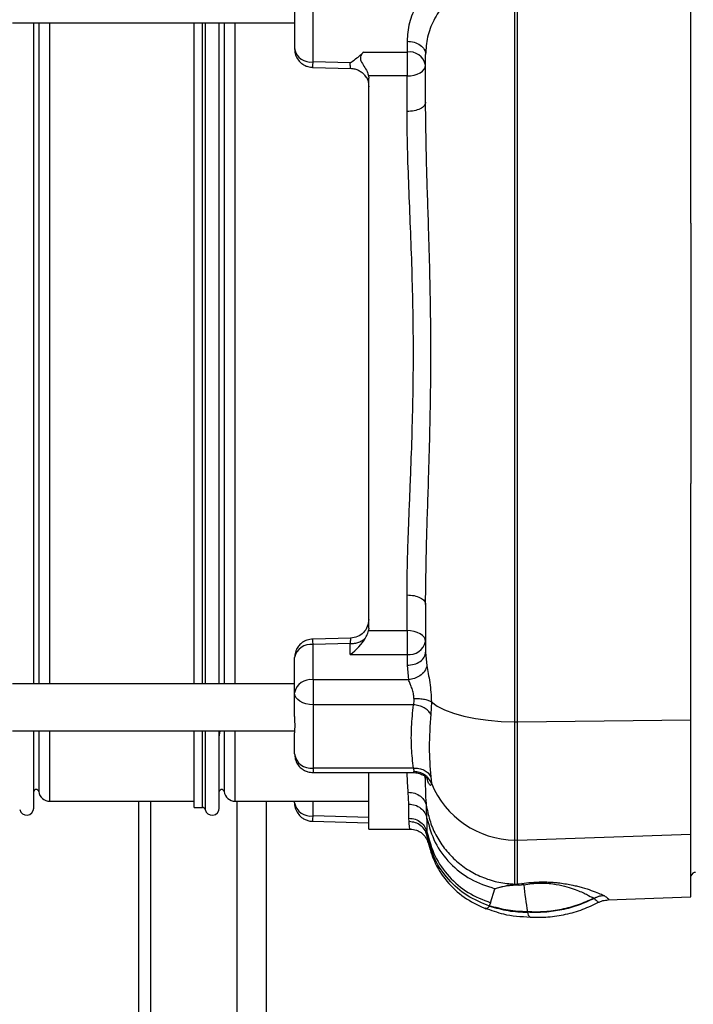
# Model space of a CAD drawing. Units: inches. Extents: x 0.4 to 10.6, y 0.4 to 8.1.
# Drawn here: x 3.2 to 3.4, y 2.3 to 2.6 of the extents above; entities that cross this region are included whole.
import ezdxf

# ---------------------------------------------------------------- set-up
doc = ezdxf.new("R2010")
doc.units = ezdxf.units.IN
doc.header["$MEASUREMENT"] = 0
doc.styles.add('SLDTEXTSTYLE0', font='TXT', dxfattribs={"width": 0.75})
doc.dimstyles.new('SLDDIMSTYLE2', dxfattribs={"dimtxt": 0.125, "dimasz": 0.13, "dimexe": 0, "dimexo": 0.0625, "dimgap": 0.03125, "dimtad": 0, "dimtih": 1, "dimtoh": 1, "dimdec": 1, "dimlfac": 20, "dimrnd": 1e-09, "dimzin": 12, "dimdsep": 46, "dimtxsty": 'SLDTEXTSTYLE0', "dimsah": 1, "dimcen": 0.09, "dimadec": 0, "dimazin": 3, "dimtfac": 1, "dimtdec": 1, "dimtmove": 0, "dimatfit": 0, "dimfxl": 0, "dimfrac": 2, "dimtolj": 1, "dimtzin": 12, "dimarcsym": 0})
doc.dimstyles.new('SLDDIMSTYLE4', dxfattribs={"dimtxt": 0.125, "dimasz": 0.13, "dimexe": 0, "dimexo": 0.0625, "dimgap": 0.03125, "dimtad": 0, "dimtih": 1, "dimtoh": 1, "dimdec": 1, "dimlfac": 20, "dimrnd": 1e-09, "dimzin": 12, "dimdsep": 46, "dimtxsty": 'SLDTEXTSTYLE0', "dimsah": 1, "dimcen": 0.09, "dimadec": 0, "dimazin": 3, "dimtfac": 1, "dimtdec": 1, "dimtofl": 0, "dimtmove": 0, "dimatfit": 3, "dimfxl": 0, "dimfrac": 2, "dimtolj": 1, "dimtzin": 12, "dimarcsym": 0})
doc.dimstyles.new('SLDDIMSTYLE6', dxfattribs={"dimtxt": 0.125, "dimasz": 0.13, "dimexe": 0, "dimexo": 0.0625, "dimgap": 0.03125, "dimtad": 0, "dimtih": 1, "dimtoh": 1, "dimdec": 1, "dimlfac": 20, "dimrnd": 1e-09, "dimzin": 4, "dimdsep": 46, "dimtxsty": 'SLDTEXTSTYLE0', "dimsah": 1, "dimcen": 0.09, "dimadec": 0, "dimazin": 1, "dimtfac": 1, "dimtdec": 1, "dimtofl": 0, "dimtmove": 0, "dimatfit": 3, "dimfxl": 0, "dimfrac": 2, "dimtolj": 1, "dimtzin": 12, "dimarcsym": 0})

# ---------------------------------------------------------------- blocks, each defined once
blk = doc.blocks.new('_D_7')
at = {"color": 7, "linetype": 'Continuous', "lineweight": 18}
for p, q in [((3.371947776521672, 3.553005142011838), (4.73304487461098, 3.553005142011838)), ((4.60804487461098, 3.553005142011838), (4.60804487461098, 2.9538524383021)), ((4.60804487461098, 2.156262228626015), (4.60804487461098, 2.75541493233577)), ((4.034032697781519, 2.156262228626015), (4.73304487461098, 2.156262228626015))]:
    blk.add_line(p, q, dxfattribs=at)
for points in [[(4.60804487461098, 3.553005142011838), (4.58804487461098, 3.423005142011838), (4.628044874610979, 3.423005142011838)], [(4.60804487461098, 2.156262228626015), (4.628044874610979, 2.286262228626015), (4.58804487461098, 2.286262228626015)]]:
    blk.add_solid(points, dxfattribs=at)
at = {"color": 7, "linetype": 'Continuous', "lineweight": 18, "insert": (4.446412925130386, 2.916548413557098), "char_height": 0.125, "attachment_point": 1, "style": 'SLDTEXTSTYLE0'}
blk.add_mtext('27.9', dxfattribs=at)
blk = doc.blocks.new('_D_8')
at = {"color": 7, "linetype": 'Continuous', "lineweight": 18}
for p, q in [((2.841844508805141, 3.254161638074969), (2.341524304656828, 3.254161638074969)), ((2.466524304656828, 3.254161638074969), (2.466524304656828, 2.785846236746583)), ((2.466524304656828, 2.156262228626014), (2.466524304656828, 2.587408730780252)), ((3.382851595419313, 2.156262228626014), (2.341524304656828, 2.156262228626014))]:
    blk.add_line(p, q, dxfattribs=at)
for points in [[(2.466524304656828, 3.254161638074969), (2.446524304656828, 3.124161638074969), (2.486524304656828, 3.124161638074969)], [(2.466524304656828, 2.156262228626014), (2.486524304656828, 2.286262228626014), (2.446524304656828, 2.286262228626014)]]:
    blk.add_solid(points, dxfattribs=at)
at = {"color": 7, "linetype": 'Continuous', "lineweight": 18, "insert": (2.304892355176234, 2.748542212001581), "char_height": 0.125, "attachment_point": 1, "style": 'SLDTEXTSTYLE0'}
blk.add_mtext('22.0', dxfattribs=at)
blk = doc.blocks.new('_D_10')
at = {"color": 7, "linetype": 'Continuous', "lineweight": 18}
for p, q in [((3.567546477309078, 4.722010260122079), (1.748056919766751, 4.722010260122079)), ((1.873056919766751, 4.722010260122079), (1.873056919766751, 3.538354997357211)), ((1.873056919766751, 2.156262228626014), (1.873056919766751, 3.339917491390882)), ((3.402536634789392, 2.156262228626014), (1.748056919766751, 2.156262228626014))]:
    blk.add_line(p, q, dxfattribs=at)
for points in [[(1.873056919766751, 4.722010260122079), (1.853056919766751, 4.59201026012208), (1.893056919766751, 4.59201026012208)], [(1.873056919766751, 2.156262228626014), (1.893056919766751, 2.286262228626014), (1.853056919766751, 2.286262228626014)]]:
    blk.add_solid(points, dxfattribs=at)
at = {"color": 7, "linetype": 'Continuous', "lineweight": 18, "insert": (1.711424970286158, 3.501050972612218), "char_height": 0.125, "attachment_point": 1, "style": 'SLDTEXTSTYLE0'}
blk.add_mtext('51.3', dxfattribs=at)
blk = doc.blocks.new('_D_11')
at = {"color": 7, "linetype": 'Continuous', "lineweight": 18}
for p, q in [((2.891844508805141, 3.204161638074969), (2.891844508805141, 1.637561392011839)), ((3.708442146600416, 1.977974775377983), (3.708442146600416, 1.637561392011839)), ((2.891844508805141, 1.762561392011839), (2.641844508805141, 1.762561392011839)), ((3.708442146600416, 1.762561392011839), (3.958442146600416, 1.762561392011839))]:
    blk.add_line(p, q, dxfattribs=at)
for points in [[(2.891844508805141, 1.762561392011839), (2.761844508805141, 1.782561392011839), (2.761844508805141, 1.742561392011839)], [(3.708442146600416, 1.762561392011839), (3.838442146600416, 1.742561392011839), (3.838442146600416, 1.782561392011839)]]:
    blk.add_solid(points, dxfattribs=at)
at = {"color": 7, "linetype": 'Continuous', "lineweight": 18, "insert": (3.138511378222185, 1.824476120250011), "char_height": 0.125, "attachment_point": 1, "style": 'SLDTEXTSTYLE0'}
blk.add_mtext('16.3', dxfattribs=at)

msp = doc.modelspace()

# ---------------------------------------------------------------- linework, layer by layer
at = {"color": 7, "linetype": 'Continuous', "lineweight": 25}
for p, q in [((3.250927107230352, 2.627992845543239), (3.250927107230352, 2.601247174275719)), ((3.256832619041376, 2.597071346826999), (3.256832619041376, 2.623817018095306)), ((3.321104950477215, 2.386838470919123), (3.321104950477215, 2.621730868222793)), ((3.321964508805158, 2.386828022866252), (3.321964508805158, 2.621741316275555)), ((3.377201569658314, 2.549704479442248), (3.377201569658304, 2.621069902013904)), ((3.161135847387843, 2.609551677444912), (3.250927107230444, 2.609551677444912)), ((3.167876087670864, 2.39901766169688), (3.167876087670864, 2.609551677444912)), ((3.218970689907715, 2.399017661696881), (3.218970689907715, 2.609551677444912)), ((3.226931205781101, 2.39901766169688), (3.2269312057811, 2.609551677444912)), ((3.286753879666376, 2.603661867469125), (3.286753879275135, 2.600240567930108)), ((3.27285224778606, 2.600240567930069), (3.286753879275135, 2.600240567930108)), ((3.286753879275135, 2.600240567930108), (3.286753878883895, 2.592622987822982)), ((3.268643642648265, 2.596778483935365), (3.256832619041376, 2.597071346826999)), ((3.292659390694919, 2.584272164645699), (3.292659390694919, 2.599486019905148)), ((3.256686275823362, 2.595343475064234), (3.26899035088382, 2.595038386454601)), ((3.274477110758049, 2.592622990199868), (3.274549154474446, 2.591871622373154)), ((3.286753878883895, 2.592622987822982), (3.274477110758049, 2.592622990199868)), ((3.274549154474446, 2.41669771676906), (3.274549154474446, 2.591871622372732)), ((3.286753878883895, 2.581272633580318), (3.286753878883895, 2.592622987822982)), ((3.377120930156532, 2.545749555946085), (3.377120930156532, 2.462819783195707)), ((3.377201569658306, 2.38749943712786), (3.377201569658288, 2.458864859699649)), ((3.286753878883895, 2.415946351318785), (3.286753940045903, 2.42729680724745)), ((3.292659390694919, 2.424297288365975), (3.292659390694919, 2.409083346217353)), ((3.274549154474446, 2.41669771676906), (3.274477078397693, 2.415946351162862)), ((3.274477078397693, 2.415946351162862), (3.286753878883895, 2.415946351318785)), ((3.286753878883895, 2.415946351318785), (3.286753878883895, 2.408328771211709)), ((3.268990353422142, 2.413530952704562), (3.256686279699258, 2.413225864128191)), ((3.268643642648265, 2.411790855206427), (3.256832618994301, 2.411497993222997)), ((3.256832619041376, 2.400290872886604), (3.256832619041376, 2.411497992314892)), ((3.268643642655845, 2.408328771206384), (3.268643642648265, 2.411790855206526)), ((3.292659390694919, 2.409083346217353), (3.293055069243357, 2.404757647046684)), ((3.250927107230352, 2.396115045438612), (3.250927107230352, 2.407322164866762)), ((3.268643642655845, 2.408328771206384), (3.286753878883895, 2.408328771211709)), ((3.286753878883895, 2.408328771211709), (3.286753878883895, 2.40490751876942)), ((3.286753878883895, 2.40490751876942), (3.287228693739014, 2.400290872886644)), ((3.256832619041376, 2.400290872886604), (3.256832619041376, 2.392297293998642)), ((3.287228693739014, 2.400290872886644), (3.256832619041376, 2.400290872886604)), ((3.250927107230352, 2.399017661696881), (3.161135847387843, 2.39901766169688)), ((3.250927107230352, 2.388612158568337), (3.250927107230352, 2.396115045438612)), ((3.294500384218798, 2.393217855094526), (3.294339482519532, 2.38932008145259)), ((3.288769995876809, 2.392297293998634), (3.256832619041376, 2.392297293998642)), ((3.256832619041376, 2.392297293998642), (3.256832619041376, 2.372122315897222)), ((3.321104943522781, 2.349151708727763), (3.321104950477201, 2.386838470918913)), ((3.3211049504772, 2.386838470918903), (3.321964508805158, 2.386828022866252)), ((3.321964508805158, 2.386828022866182), (3.377201569658306, 2.38749943712786)), ((3.377201569658304, 2.351032902386033), (3.377201569658306, 2.38749943712786)), ((3.161135847387833, 2.384057031775621), (3.25094988761593, 2.384057031775621)), ((3.167876087670864, 2.359416271447668), (3.167876087670864, 2.384057031775621)), ((3.218970689907714, 2.359599630200818), (3.218970689907715, 2.384057031775621)), ((3.2269312057811, 2.359416271447668), (3.2269312057811, 2.384057031775621)), ((3.2269312057811, 2.381993461469604), (3.227202880028784, 2.384057031775621)), ((3.250927107230329, 2.383936133566554), (3.250927107230317, 2.384057031775621)), ((3.321964508805157, 2.349121972000273), (3.321964508805157, 2.386828022866188)), ((3.250927107230352, 2.376627850681526), (3.250927107230352, 2.383384707854754)), ((3.288769967044132, 2.372122315897228), (3.256832619041376, 2.372122315897222)), ((3.256832619041376, 2.370722338870503), (3.288978556699938, 2.370722338870503)), ((3.274549154474446, 2.35270986642129), (3.274549154474446, 2.370722338870503)), ((3.292659390694919, 2.368630512267944), (3.292659390694919, 2.369685947191823)), ((3.294339479605366, 2.369391424448263), (3.294500382754566, 2.367308250971487)), ((3.287298307727006, 2.36068338189505), (3.287148854450234, 2.364435756819107)), ((3.172949902505942, 2.361568134137825), (3.218970689907714, 2.361568134137825)), ((3.201369284014191, 2.26531734673625), (3.201369284014191, 2.361568134137825)), ((3.218970689907714, 2.359599630200818), (3.221576926905548, 2.359599630200818)), ((3.232005020616179, 2.361568134137825), (3.274549154474446, 2.361568134137825)), ((3.242019284014191, 2.26531734673625), (3.242019284014191, 2.361568134137825)), ((3.250927107230352, 2.361089298810463), (3.250927107230352, 2.361568134137825)), ((3.287383036370313, 2.356169123677529), (3.287298307727006, 2.36068338189505)), ((3.29311307835886, 2.356073289609106), (3.292988534175965, 2.359851389565807)), ((3.287416739184879, 2.355077202652667), (3.287383036370313, 2.356169123677529)), ((3.256674156155892, 2.355186468810549), (3.274549154474446, 2.35470694660505)), ((3.274549154474446, 2.35270986642129), (3.288069368746249, 2.35270986642129)), ((3.293183750367051, 2.351486269765241), (3.293211273073832, 2.350392668716944)), ((3.377201569658304, 2.351032902386033), (3.321964508805154, 2.349121972000202)), ((3.377201569658304, 2.334053338680443), (3.377201569658304, 2.351032902386033)), ((3.321964508805154, 2.349121972000258), (3.321104943522781, 2.349151708727763)), ((3.321104950477199, 2.335168942188737), (3.321104943522781, 2.349151708727763)), ((3.321964508805156, 2.335216092892692), (3.321964508805154, 2.349121972000258)), ((3.313394836960253, 2.329230520690778), (3.314727512076218, 2.333715638920699)), ((3.321104942955635, 2.335168942810281), (3.321999212959763, 2.335176387599247)), ((3.321964508805156, 2.335216092892692), (3.32332616501771, 2.335383029893252)), ((3.321999213827836, 2.335176387627004), (3.321964508805156, 2.335216092892692)), ((3.32199921388376, 2.335176387602565), (3.322444497191671, 2.334832618235069)), ((3.322444497191671, 2.334832618235069), (3.323951427416317, 2.335056239563809)), ((3.323951427416317, 2.335056239563809), (3.323326167624762, 2.335383030175502)), ((3.377120930156531, 2.331110313334151), (3.377120930156531, 2.333558925704822)), ((3.349471428611338, 2.331579060760338), (3.349631332038624, 2.331491051442627)), ((3.350696353969023, 2.330141368112002), (3.377120930156531, 2.331110313334151)), ((3.311553702958852, 2.327468663130442), (3.311509882239814, 2.327518520599922)), ((3.313394849891599, 2.329230560787416), (3.312958038950742, 2.328291693117559)), ((3.312997303268203, 2.328162961330979), (3.312958151424234, 2.328292031959269)), ((3.350729074129063, 2.330180756374951), (3.350695404397312, 2.330167264343762)), ((3.325140053911297, 2.326323048558691), (3.325171947206061, 2.326191702981723)), ((3.325144747983023, 2.326322840177921), (3.325140053875649, 2.326323046455467)), ((3.325149345571875, 2.326322593076906), (3.325144747982926, 2.326322840172403)), ((3.325171947206193, 2.326191702990176), (3.325204507503506, 2.326092103167424)), ((3.325204507503506, 2.326092103167424), (3.325181223449533, 2.326191484910587)), ((3.325968147060906, 2.324681372858635), (3.326007667793857, 2.324677606188498))]:
    msp.add_line(p, q, dxfattribs=at)
at = {"color": 1, "linetype": 'Continuous', "lineweight": 25}
for p, q in [((3.169436329150273, 2.609551677444912), (3.169436329150273, 2.39901766169688)), ((3.172949902505942, 2.39901766169688), (3.172949902505942, 2.609551677444911)), ((3.221576926905549, 2.399017661696881), (3.221576926905549, 2.609551677444912)), ((3.222432400255267, 2.609551677444912), (3.222432400255267, 2.39901766169688)), ((3.228491447260509, 2.609551677444912), (3.228491447260509, 2.39901766169688)), ((3.232005020616179, 2.39901766169688), (3.232005020616179, 2.609551677444911)), ((3.169436329150273, 2.384057031775621), (3.169436329150272, 2.364653371804189)), ((3.172949902505942, 2.361568134137825), (3.172949902505942, 2.384057031775621)), ((3.221576926905548, 2.359599630200848), (3.221576926905549, 2.384057031775621)), ((3.222432400255267, 2.384057031775621), (3.222432400255266, 2.358915522937539)), ((3.228491447260509, 2.384057031775621), (3.228491447260508, 2.36465337180419)), ((3.232005020616179, 2.361568134137825), (3.232005020616179, 2.384057031775621)), ((3.256832619041376, 2.372122315897222), (3.256832619041376, 2.370722339543437)), ((3.292659390694919, 2.368630513448853), (3.292410694839331, 2.369707507920806)), ((3.205119284014191, 2.26531734673625), (3.205119284014191, 2.361568134137825)), ((3.23264428401419, 2.26531734673625), (3.23264428401419, 2.361568134137825)), ((3.256832619041375, 2.356913471393238), (3.256832619041375, 2.361568134137825)), ((3.274549154474446, 2.356438433555005), (3.256832619041375, 2.356913471393238))]:
    msp.add_line(p, q, dxfattribs=at)
at = {"color": 7, "linetype": 'Continuous', "lineweight": 25, "flags": 128}
for points in [[(3.286753878883895, 2.592622987822982), (3.287905987084779, 2.59268912013525), (3.289013820413612, 2.592884975644381), (3.290034805456849, 2.593203027732995), (3.290929706331851, 2.593631053837695), (3.29166413249986, 2.594152605155315), (3.29220986037511, 2.594747638761209), (3.292545917941403, 2.5953932878476), (3.292659390694919, 2.596064740482185)], [(3.292659390694919, 2.41250459865956), (3.292545917941391, 2.413176051294137), (3.292209860375098, 2.413821700380522), (3.291664132499848, 2.414416733986409), (3.29092970633184, 2.414938285304022), (3.290034805456839, 2.415366311408717), (3.289013820413606, 2.415684363497328), (3.287905987084776, 2.415880219006456), (3.286753878883895, 2.415946351318785)], [(3.256832619041376, 2.392297293998642), (3.255680510840492, 2.392370651022051), (3.254572677511658, 2.392587903023006), (3.253551692468422, 2.392940701128948), (3.252656791593418, 2.393415487506517), (3.251922365425408, 2.393994016381485), (3.251376637550157, 2.394654055213632), (3.251040579983863, 2.39537023908079), (3.250927107230352, 2.396115045438587)], [(3.294500384218921, 2.393217855094541), (3.296307843648918, 2.391906877881398), (3.298676516308587, 2.390698108179929), (3.301555035260129, 2.389617759320124), (3.304880977060046, 2.388689259702887), (3.308582215471368, 2.387932744732697), (3.312578485590258, 2.38736462016206), (3.316783124467413, 2.386997206317029), (3.321104950477215, 2.386838470919123)]]:
    msp.add_lwpolyline(points, dxfattribs=at)
at = {"color": 7, "linetype": 'Continuous', "lineweight": 25}
for centre, radius, start, end in [((3.256094430064999, 2.602291131137708), 0.005271723741544178, 191.4217536589739, 278.0494669755105), ((3.287492067974884, 2.5950207837131), 0.005271723610790707, 11.42175291519251, 98.04946414003619), ((3.287492067860185, 2.413548555521769), 0.005271723741649639, 261.9505330256035, 348.5782463401071), ((3.256094430064997, 2.406278208004872), 0.0052717237415424, 81.95053302446848, 168.5782463410326), ((3.25609443006507, 2.395071088576572), 0.005271723741624164, 81.95053302538874, 168.5782463406311), ((3.256215601138259, 2.37743659075096), 0.005349974608709977, 188.6945669232823, 276.6227167842615), ((3.168655532427202, 2.364551598704755), 0.0007874015748034466, 7.426344175295268, 171.8477852243856), ((3.227710650537438, 2.364551598704755), 0.0007874015748032931, 7.426344175459661, 171.8477852246415), ((3.321685679069795, 2.378572594430298), 0.02942661668111437, 202.5068806942011, 268.8691919136325), ((3.172949902505942, 2.36511144122444), 0.003543307116161778, 187.4278362210591, 270.000000000008), ((3.232005020616179, 2.36511144122444), 0.003543307116162104, 187.4278362210439, 270.0000000000008), ((3.165598816502793, 2.359416271447668), 0.002277271168112269, 192.7025555621598, 8.938570973350207e-11), ((3.221576926905548, 2.358722693597471), 0.0008769366034077873, 12.70255551628522, 90), ((3.224653934613029, 2.359416271447668), 0.002277271168112367, 192.7025555621707, 0), ((3.256094430064997, 2.362133255714379), 0.005271723741541961, 191.4217536589597, 278.049466975533), ((3.378695733306139, 2.337355535712628), 0.001574803149606563, 90, 161.5851041043908), ((3.406351227310879, 2.341567452397803), 0.08262499916223981, 184.5576764383262, 190.6321942901637)]:
    msp.add_arc(centre, radius, start, end, dxfattribs=at)
at = {"color": 1, "linetype": 'Continuous', "lineweight": 25}
for centre, radius, start, end in [((3.326949085198187, 2.326163524616769), 0.001777361376680305, 179.0915918788066, 236.5020621047621), ((3.326989163240587, 2.326175401021972), 0.001808011332804217, 179.4902957331408, 235.6476092058933)]:
    msp.add_arc(centre, radius, start, end, dxfattribs=at)
at = {"color": 7, "linetype": 'Continuous', "lineweight": 25}
msp.add_ellipse((3.268643642663423, 2.412504598659676), major_axis=(0.005455981491208295, 0.005455981491208295), ratio=0.4142135623731418, start_param=4.319689897402663, end_param=5.29714542269105, dxfattribs=at)
for points, knots in [([(3.299096990743541, 2.624950263128377), (3.297196478780523, 2.623487653044182), (3.293401583517161, 2.620567149417445), (3.289613275122506, 2.615229727813571), (3.28718979349373, 2.60954816369185), (3.286898993718677, 2.605621393054963), (3.286753879666376, 2.603661867469125)], [0, 0, 0, 0, 0.2513411673861477, 0.5018718240984716, 0.7514255361550848, 1, 1, 1, 1]), ([(3.303127287084643, 2.619425220268079), (3.302306270852927, 2.618781061837985), (3.300635433460809, 2.617470145013357), (3.298533924593348, 2.615259235678607), (3.296705820936717, 2.612869588551006), (3.294737439394816, 2.609513092997914), (3.293028023276657, 2.605033968875688), (3.292782331952625, 2.601336295377035), (3.292659390694919, 2.599486019905148)], [0, 0, 0, 0, 0.1221440184301669, 0.2485733963995698, 0.3708477374200284, 0.4984999773357885, 0.7490548607321977, 1, 1, 1, 1]), ([(3.250967527274729, 2.601244716483295), (3.250993559207519, 2.600709457813686), (3.251048907717045, 2.59957140287896), (3.251806450085089, 2.597996009483616), (3.252864293682754, 2.596785235545602), (3.254015524997164, 2.59601391745719), (3.255294575677062, 2.59546911658759), (3.256257233339875, 2.595389343356502), (3.256832619041376, 2.595341662464006)], [0, 0, 0, 0, 0.1726073650860506, 0.3669938942782056, 0.5534215424601727, 0.688757876868327, 0.8139688964494225, 1, 1, 1, 1]), ([(3.268643642648265, 2.596778483935365), (3.269097254522381, 2.597100587057941), (3.270090984628791, 2.597806220196175), (3.271562678295617, 2.59892537634458), (3.272425870617979, 2.5998057191935), (3.27285224778606, 2.600240567930148)], [0, 0, 0, 0, 0.2982440597124809, 0.6533649538429751, 1, 1, 1, 1]), ([(3.272852248004363, 2.600240567833196), (3.272650443585808, 2.600003277103966), (3.272276404081082, 2.599563464599002), (3.27190361318747, 2.598810458434176), (3.271869991505438, 2.598069429268575), (3.272197428431407, 2.597043326856797), (3.273075354536275, 2.595744508334842), (3.27405266005131, 2.594120403060475), (3.274346453272382, 2.593083934654114), (3.274477110758049, 2.592622990199868)], [0, 0, 0, 0, 0.1250460908094615, 0.2317698403697382, 0.3087277070845214, 0.3854200454517571, 0.5948509572432097, 0.8198196845601078, 1, 1, 1, 1]), ([(3.268790038309212, 2.595043324832147), (3.269254302096974, 2.595000472428707), (3.270160525007026, 2.594916826383566), (3.271406785130109, 2.594425805400335), (3.272437947364387, 2.593743429123923), (3.27325442356808, 2.593011083242382), (3.273535020511003, 2.592458775921781), (3.273651753953672, 2.59222900600956)], [0, 0, 0, 0, 0.2308468151898212, 0.4506030367910065, 0.6596445510215, 0.8584059295996584, 1, 1, 1, 1]), ([(3.273721525902757, 2.59227931531058), (3.273727874318509, 2.5922718730528), (3.274226872055641, 2.591686897219889), (3.274455750594462, 2.590471409034475), (3.274525684924533, 2.589475284828049), (3.274549154474109, 2.589140991407026)], [0, 0, 0, 0, 0.008489037707890413, 0.667254756555952, 1, 1, 1, 1]), ([(3.292659390694919, 2.424297288365975), (3.292735533446663, 2.430491923386433), (3.292888327768086, 2.442922588587367), (3.293541016131549, 2.460659295095752), (3.294005850668014, 2.476581595630879), (3.294285903403018, 2.490430483308899), (3.294384378525878, 2.50432704815811), (3.294285541286779, 2.518215874093372), (3.294004014154855, 2.532063772181215), (3.293539497612531, 2.547943589475453), (3.292888359888714, 2.565647939909755), (3.292735543190522, 2.578077963719357), (3.292659390694919, 2.584272164645699)], [0, 0, 0, 0, 0.1239943154155737, 0.2488172130657503, 0.3333019571953866, 0.4170316713531438, 0.500003895272494, 0.5837266401496961, 0.6673127299909407, 0.7511946826815826, 0.8760139038654029, 1, 1, 1, 1]), ([(3.286753940045903, 2.42729680724745), (3.286768375649388, 2.429590116858843), (3.286797256302865, 2.434178236799342), (3.28698895617307, 2.441286658402826), (3.287248909633134, 2.448727442826532), (3.287555361531676, 2.456381300368094), (3.28794747818502, 2.465993888074129), (3.288371438836708, 2.477460565517117), (3.288704898384983, 2.490855687179758), (3.288823789436144, 2.504285763930106), (3.288704992940879, 2.517693383667407), (3.288372257011011, 2.531088379492771), (3.287882271559603, 2.544322152305012), (3.287346524487116, 2.557238475286413), (3.286874987144642, 2.56963673770421), (3.286793826093915, 2.57743456693267), (3.286753878883895, 2.581272633580318)], [0, 0, 0, 0, 0.04900505091582798, 0.09804217022206017, 0.146659509079127, 0.1992765972748232, 0.2492930677336124, 0.3332603187899226, 0.4174549840054821, 0.5000310413260413, 0.5826139153917342, 0.6663893091013802, 0.7507695068177832, 0.8343777299145072, 0.9184812474986176, 1, 1, 1, 1]), ([(3.377120930156533, 2.545749555946082), (3.377128082359067, 2.546792086254241), (3.377137134240698, 2.548111520498406), (3.377190392565028, 2.549428161675171), (3.377201569658314, 2.549704479442248)], [0, 0, 0, 0, 0.790134341873833, 1, 1, 1, 1]), ([(3.377201569658288, 2.458864859699649), (3.377167200282156, 2.459905875375717), (3.37712370458994, 2.461223318475787), (3.377121411330799, 2.462542905856317), (3.377120930156533, 2.462819783195707)], [0, 0, 0, 0, 0.7901788517568741, 1, 1, 1, 1]), ([(3.274549154474446, 2.419429674516025), (3.274463216638373, 2.418668045090146), (3.274291341807944, 2.417144793698141), (3.272966544458673, 2.415212572562132), (3.271067745310754, 2.413840327929032), (3.269549237799357, 2.413630765357842), (3.268789985210931, 2.413525984233338)], [0, 0, 0, 0, 0.2500028363430687, 0.5000032240418296, 0.750001996367022, 0.9999999999999999, 0.9999999999999999, 0.9999999999999999, 0.9999999999999999]), ([(3.273539770603, 2.413631834839514), (3.273804676955435, 2.414128815903352), (3.27422591673187, 2.414919088353594), (3.274409095736507, 2.415668298939871), (3.274477078397693, 2.415946351162862)], [0, 0, 0, 0, 0.6288730724260408, 1, 1, 1, 1]), ([(3.256832619041374, 2.413227676677786), (3.256165997877666, 2.413165139592482), (3.255218974311968, 2.413076297388338), (3.253921287668699, 2.41249841992373), (3.252870273729361, 2.41178630433387), (3.25184821541923, 2.410615835553467), (3.251083842529094, 2.409091119272243), (3.250980721528332, 2.407925034838322), (3.250927406540985, 2.407322153016197)], [0, 0, 0, 0, 0.2149928778752475, 0.3054258293761131, 0.4580170368448016, 0.6231577254307002, 0.8051673184744411, 1, 1, 1, 1]), ([(3.293055069739998, 2.404757646222667), (3.292894326092329, 2.404164580436135), (3.292572839243443, 2.402978450510265), (3.291010888844199, 2.401560957507347), (3.289153334790278, 2.400622619617784), (3.287870241211814, 2.400401455208907), (3.287228693739014, 2.400290872886644)], [0, 0, 0, 0, 0.2796550248931954, 0.5593092730656876, 0.7796544017547519, 1, 1, 1, 1]), ([(3.293055069243357, 2.404757647046684), (3.293207775819223, 2.403949407390968), (3.293515954587835, 2.402318290325914), (3.294012291143745, 2.399368558799386), (3.294396149643963, 2.396265270443178), (3.294465477017011, 2.394238406508716), (3.294500384218921, 2.393217855094541)], [0, 0, 0, 0, 0.2434518549254725, 0.4913127836279488, 0.7438696060377549, 1, 1, 1, 1]), ([(3.288963064472675, 2.394326243086421), (3.288920344614596, 2.394846783905925), (3.288833567783726, 2.395904158267314), (3.288439297500942, 2.397233693420826), (3.288169293834473, 2.397987621307397), (3.288066523884821, 2.398256759997335), (3.288039619328432, 2.398326502602994), (3.287943789426901, 2.398573468875516), (3.287654289491603, 2.399293502700315), (3.287409317350207, 2.399867587166158), (3.287228693739014, 2.400290872886564)], [0, 0, 0, 0, 0.2382571460591392, 0.4839716468352785, 0.610506857264175, 0.6118299742053649, 0.6211727115423024, 0.646167083737277, 0.739110828153228, 0.9999999999999999, 0.9999999999999999, 0.9999999999999999, 0.9999999999999999]), ([(3.288963064472675, 2.394326243086421), (3.288960656354469, 2.393965022274789), (3.288955747045432, 2.393228619638827), (3.288832690584053, 2.392611634892376), (3.288769995876809, 2.392297293998613)], [0, 0, 0, 0, 0.4905208020604666, 1, 1, 1, 1]), ([(3.288963064472675, 2.394326239503377), (3.2895619258486, 2.394316642526856), (3.290759648070101, 2.394297448582314), (3.292382411820408, 2.394062205219555), (3.293727877367517, 2.3937033077962), (3.294242878131862, 2.393379671661224), (3.294500378691966, 2.39321785348192)], [0, 0, 0, 0, 0.2500000418828198, 0.4999998623669599, 0.7499997584341842, 1, 1, 1, 1]), ([(3.288769967044132, 2.372122315897253), (3.288546523009319, 2.374207881141686), (3.288098576774179, 2.378388888256794), (3.288098514110939, 2.385142985729249), (3.288546518908585, 2.38991625671208), (3.288769995876809, 2.392297293998634)], [0, 0, 0, 0, 0.3328042928017683, 0.6671846492724577, 1, 1, 1, 1]), ([(3.29433946347615, 2.389320078578467), (3.294091373348843, 2.389700803062021), (3.293595188995575, 2.390462258319011), (3.292244932039643, 2.391385957915769), (3.290600123340667, 2.392063299126706), (3.289380035091767, 2.39221929244238), (3.288769995876763, 2.392297288472524)], [0, 0, 0, 0, 0.249997877433301, 0.4999998850377027, 0.7500019544421789, 1, 1, 1, 1]), ([(3.250927107230352, 2.388612159088519), (3.250945834220945, 2.387774192428121), (3.250983837220026, 2.386073692496345), (3.250964153956559, 2.384310692871431), (3.250937870894267, 2.383653746243033), (3.250927107230352, 2.383384707854754)], [0, 0, 0, 0, 0.3645361754160503, 0.7397594328284306, 1, 1, 1, 1]), ([(3.294339482519532, 2.38932008145259), (3.294079502069549, 2.385709212998786), (3.293559545835211, 2.378487540892071), (3.294079503237193, 2.372423445124923), (3.294339479605366, 2.369391424448263)], [0, 0, 0, 0, 0.5000044865573565, 1, 1, 1, 1]), ([(3.250963512800433, 2.376625838490679), (3.250993298469106, 2.376076903541696), (3.251055830590952, 2.374924467868941), (3.251830696962972, 2.37333785531389), (3.25289973698996, 2.372134601461094), (3.254059822194434, 2.371370914414534), (3.255327292167956, 2.370843460083033), (3.256274952526332, 2.370767209686059), (3.256832619041376, 2.370722338870503)], [0, 0, 0, 0, 0.1770261111715121, 0.3716491469544405, 0.5590675188982067, 0.693544762912984, 0.8196613137051963, 1, 1, 1, 1]), ([(3.288769967044132, 2.372122315897228), (3.288832688350464, 2.371881914782537), (3.28895580440459, 2.371410029893989), (3.288960673233492, 2.371134791687026), (3.288963061644132, 2.370999773210267)], [0, 0, 0, 0, 0.5094486399660533, 1, 1, 1, 1]), ([(3.288769967044132, 2.372122308437432), (3.289380008725353, 2.372115991985465), (3.290600101875512, 2.372103358980188), (3.29224491995339, 2.371535138231702), (3.293595185303735, 2.370634779018154), (3.294091372506463, 2.369805867642064), (3.294339464063423, 2.369391415369321)], [0, 0, 0, 0, 0.2499980553030607, 0.5000001216597595, 0.7500021209423691, 1, 1, 1, 1]), ([(3.288745466286767, 2.37072270663322), (3.289029866258055, 2.370709059471544), (3.289603562521529, 2.370681530194291), (3.290390706286291, 2.370497285036619), (3.291097474836397, 2.370249440285424), (3.291941405415834, 2.369878095965697), (3.292516710487711, 2.369514119718137), (3.292598984068583, 2.369726121533972), (3.292626027733596, 2.369795807404318)], [0, 0, 0, 0, 0.118623371667705, 0.2392890012549264, 0.36654682484507, 0.5055642893439131, 0.8374769447531808, 1, 1, 1, 1]), ([(3.294500381379565, 2.367308254471093), (3.294242880244125, 2.367826875936831), (3.293727878183371, 2.368864118445102), (3.292382412667496, 2.370042932092294), (3.290759650072001, 2.370842924635145), (3.289561928657125, 2.370947490535178), (3.288963067705352, 2.370999773506526)], [0, 0, 0, 0, 0.2500001020023325, 0.4999999999995586, 0.7499998979997496, 1, 1, 1, 1]), ([(3.292988536525844, 2.359851374714913), (3.292898306611461, 2.361166787406188), (3.29271847505674, 2.363788453524272), (3.292679039557177, 2.367020256315793), (3.292659390694919, 2.368630512267944)], [0, 0, 0, 0, 0.5017468403779252, 1, 1, 1, 1]), ([(3.294500382754689, 2.36730825097153), (3.294465481788019, 2.36705028128276), (3.294396170884255, 2.366537971338992), (3.294012268718753, 2.366683734385837), (3.293515983332632, 2.367463688355838), (3.293207793682893, 2.368621176279601), (3.29305506556413, 2.369194787214418)], [0, 0, 0, 0, 0.2561466283321108, 0.5086894719412334, 0.7565235148465888, 1, 1, 1, 1]), ([(3.287148854450234, 2.364435755969592), (3.28785030757199, 2.364377161585431), (3.289253212393478, 2.364259972935896), (3.291080345084632, 2.363237206257797), (3.29246634498713, 2.36173755196373), (3.292814486167585, 2.360480107604035), (3.29298855694034, 2.359851384764924)], [0, 0, 0, 0, 0.2500002370261846, 0.4999999672375215, 0.7499997214744433, 1, 1, 1, 1]), ([(3.250960930006288, 2.361059804215556), (3.250950439262112, 2.360978075793689), (3.250858048054939, 2.360258299633889), (3.251263474358857, 2.358927915901267), (3.252158033867541, 2.357321869270719), (3.253361516433104, 2.356233874108023), (3.254616940683817, 2.355570863975401), (3.255738839313829, 2.355238018712225), (3.256500795939961, 2.355200239451498), (3.256832619041374, 2.355183787030148)], [0, 0, 0, 0, 0.02676750224818248, 0.2357394103006148, 0.4318107324361138, 0.6237552137797084, 0.7523000938029719, 0.8921296196199467, 1, 1, 1, 1]), ([(3.287298311453974, 2.360683349499046), (3.287985629058914, 2.360618238469849), (3.289360263065417, 2.360488016525455), (3.29116134112327, 2.359459670153618), (3.292547128788719, 2.357961406678716), (3.292924428381835, 2.356702662367024), (3.29311307835886, 2.356073289609101)], [0, 0, 0, 0, 0.2500001960044771, 0.4999999543006794, 0.7499997379928657, 1, 1, 1, 1]), ([(3.287383036370313, 2.356169123596548), (3.288063878066495, 2.356102985727481), (3.289425581241323, 2.355970708067652), (3.291213914338137, 2.354927910709544), (3.292599477306985, 2.353408779812259), (3.292989348844967, 2.352127166287886), (3.29318428157804, 2.351486369505588)], [0, 0, 0, 0, 0.2499966308087044, 0.5000005254926481, 0.7500041562285521, 1, 1, 1, 1]), ([(3.29318428157804, 2.351486369505588), (3.293171414593439, 2.352132620126389), (3.293145687386358, 2.35342478173713), (3.293123948047247, 2.355190608686051), (3.293113081234668, 2.356073290096148)], [0, 0, 0, 0, 0.5001314196520544, 1, 1, 1, 1]), ([(3.293113082346942, 2.356073290284515), (3.293830996913806, 2.35347273961757), (3.295266825473825, 2.348271640361868), (3.300230808893806, 2.341642080238061), (3.306755293087452, 2.336388144347786), (3.31207010976581, 2.33460647968484), (3.314727519020307, 2.333715647046529)], [0, 0, 0, 0, 0.2500000992105744, 0.4999999986376737, 0.7499999132087987, 1, 1, 1, 1]), ([(3.293211816243374, 2.350392774587839), (3.293014730930833, 2.351034969744546), (3.292620553988506, 2.352319380642474), (3.291235651380951, 2.353838839353963), (3.289452031860615, 2.354880619284693), (3.288095163865003, 2.355011674674774), (3.287416739184878, 2.35507720146985)], [0, 0, 0, 0, 0.2499954219524043, 0.4999988570980839, 0.7500028620822111, 1, 1, 1, 1]), ([(3.287773128437443, 2.352709865860044), (3.288453969658112, 2.352642081720639), (3.289550659556979, 2.352532895938796), (3.291115308497047, 2.351747153473304), (3.29217401897981, 2.350810402772387), (3.292818324147199, 2.349869836409681), (3.293313265898535, 2.348876608149232), (3.293374314279928, 2.348573620124151), (3.29342213435045, 2.348336285269466)], [0, 0, 0, 0, 0.1686625430500537, 0.2716793602751401, 0.4401171132414592, 0.5506183216546827, 0.6479929023611061, 0.9999999999999999, 0.9999999999999999, 0.9999999999999999, 0.9999999999999999]), ([(3.293184281913774, 2.351486369581041), (3.293886962625517, 2.348958504979926), (3.295292331739762, 2.343902748110509), (3.299922056355904, 2.337404738941968), (3.305966832712155, 2.33214785576651), (3.310918841167935, 2.330202963507318), (3.313394836960253, 2.329230520690778)], [0, 0, 0, 0, 0.2499986401539697, 0.5000000165142066, 0.7500008599894306, 0.9999999999999999, 0.9999999999999999, 0.9999999999999999, 0.9999999999999999]), ([(3.312997407314377, 2.328163275267426), (3.310577935463108, 2.329159482959505), (3.305738977318467, 2.331151904290142), (3.299838924084036, 2.336409368297052), (3.295308897420768, 2.34287029663226), (3.293910835500019, 2.347885286236643), (3.29321180684857, 2.350392772756485)], [0, 0, 0, 0, 0.24999933856704, 0.5000001694085803, 0.7500009104634425, 1, 1, 1, 1]), ([(3.293522825937007, 2.348453900163113), (3.294072523520567, 2.346410659329379), (3.295273046178417, 2.341948284034844), (3.299268310442257, 2.335963676319893), (3.304714043863625, 2.330697964001225), (3.309244784847774, 2.328549178277975), (3.311510184763658, 2.327474771461576)], [0, 0, 0, 0, 0.2196837911947949, 0.479782660101556, 0.73988795162398, 1, 1, 1, 1]), ([(3.322444498404919, 2.334832616142353), (3.32157863603932, 2.334808735457353), (3.319835682060509, 2.334760664382097), (3.317074940917555, 2.334361098347874), (3.315667480729668, 2.333974099702319), (3.314727513280509, 2.333715643986968)], [0, 0, 0, 0, 0.2469317754450659, 0.4970659744626638, 1, 1, 1, 1]), ([(3.314727516023305, 2.333715646007803), (3.315800077697074, 2.33404284781147), (3.317553278457968, 2.33457768927111), (3.32011169373737, 2.335003594735428), (3.321104938480982, 2.335168942545502)], [0, 0, 0, 0, 0.6117734475674274, 1, 1, 1, 1]), ([(3.323326167624919, 2.335383030171302), (3.324311690360454, 2.335514998105804), (3.326298162142692, 2.335780999658681), (3.329158138569197, 2.335897630857064), (3.331313667101597, 2.335869350234787), (3.332803919349045, 2.335797238394251), (3.334199315285539, 2.335685307555226), (3.335814265994746, 2.335508196022807), (3.337655333527201, 2.335233451048527), (3.339489877179868, 2.334875767656957), (3.341128508578892, 2.334493561052475), (3.343253155269528, 2.333924331529587), (3.345595889107111, 2.333161018947925), (3.347859196753701, 2.33228897503357), (3.34893433438563, 2.331815559540532), (3.349471427598854, 2.331579061216229)], [0, 0, 0, 0, 0.0670970900660588, 0.1352444456940551, 0.168077480739599, 0.2026454097361742, 0.234328852314688, 0.268130120414218, 0.3280064044265145, 0.3948188181975124, 0.4540733200553876, 0.5180995529651882, 0.674243299554839, 0.8372657529834945, 1, 1, 1, 1]), ([(3.32395142741486, 2.335056239542884), (3.323961912984092, 2.335047501239834), (3.323983077974662, 2.335029863084237), (3.32398601716087, 2.335011251391117), (3.323987500214112, 2.335001860311448)], [0, 0, 0, 0, 0.4954204537693621, 1, 1, 1, 1]), ([(3.323987500214112, 2.335001860311448), (3.324799048348188, 2.335138114149887), (3.326015486965476, 2.335342346559368), (3.327908778956271, 2.335481094196651), (3.329815400970812, 2.335529340562753), (3.332077956594145, 2.335413445210861), (3.335042781916491, 2.335010671366844), (3.337844767167526, 2.334328327415585), (3.341188491554268, 2.333200094640822), (3.344111293826685, 2.331854094992001), (3.345525267689572, 2.331066397160748), (3.346232134722281, 2.330672615038416)], [0, 0, 0, 0, 0.06191168075429955, 0.0928001139655792, 0.123694654758648, 0.1854308642540932, 0.2478078812817682, 0.3731285194251878, 0.4985097173151634, 0.7492973828171646, 1, 1, 1, 1]), ([(3.377120930156533, 2.333558925704822), (3.377128082359069, 2.333685114873167), (3.377137134240702, 2.33384482083917), (3.377190392565022, 2.334017168768774), (3.377201569658304, 2.334053338680443)], [0, 0, 0, 0, 0.790134341895804, 1, 1, 1, 1]), ([(3.346232144383553, 2.330672610081559), (3.344579980775242, 2.329920142015251), (3.341275504672259, 2.328415138073229), (3.335997342236072, 2.32701261686843), (3.330594873712347, 2.326211297975529), (3.326964581106008, 2.326285494647915), (3.325149338527576, 2.326322594951802)], [0, 0, 0, 0, 0.2499639478793257, 0.4999504215077, 0.7499619494523883, 1, 1, 1, 1]), ([(3.346364066378147, 2.330606576959282), (3.344705631019952, 2.329843550243641), (3.341388623016301, 2.328317433648097), (3.336085669522731, 2.326894262203637), (3.330655804044082, 2.326080372080987), (3.327006147424933, 2.326154447072795), (3.325181223550898, 2.326191486508316)], [0, 0, 0, 0, 0.2499660000223206, 0.4999526925285082, 0.7499632527719171, 1, 1, 1, 1]), ([(3.346232134722281, 2.330672615038416), (3.346748918360431, 2.330913051334625), (3.347782485402439, 2.331393923818039), (3.348908446951795, 2.331517337202235), (3.349471427598856, 2.331579043880345)], [0, 0, 0, 0, 0.5000001133401772, 1, 1, 1, 1]), ([(3.346232143577362, 2.330672612148201), (3.346257822231834, 2.330661708377022), (3.346309033619532, 2.330639962796316), (3.346345757004729, 2.330617684414708), (3.346364066377694, 2.33060657696381)], [0, 0, 0, 0, 0.5014246952830158, 1, 1, 1, 1]), ([(3.349631333022499, 2.331491024716941), (3.349063592180443, 2.331432868413045), (3.347928110095113, 2.331316555764157), (3.346885408973293, 2.330843247982796), (3.346364058228166, 2.330606594008494)], [0, 0, 0, 0, 0.4999998233268784, 0.9999999999999999, 0.9999999999999999, 0.9999999999999999, 0.9999999999999999]), ([(3.311608914860759, 2.327630466915908), (3.313537746340336, 2.326890554616149), (3.318147106118941, 2.325122374228013), (3.323092310676313, 2.324843531361267), (3.325968146236394, 2.324681373007136)], [0, 0, 0, 0, 0.4184597367580166, 1, 1, 1, 1]), ([(3.325140053805987, 2.326323046565623), (3.323070780026825, 2.32642366758627), (3.318932523793341, 2.326624895461529), (3.314949441663109, 2.327736122218361), (3.312958040798441, 2.328291696482722)], [0, 0, 0, 0, 0.5000351989852136, 0.9999999999999999, 0.9999999999999999, 0.9999999999999999, 0.9999999999999999]), ([(3.312997420700117, 2.328163315867254), (3.314987827794904, 2.327606911164342), (3.318968912166885, 2.326494026230871), (3.32310417531239, 2.326292482045668), (3.325171947208136, 2.326191703114013)], [0, 0, 0, 0, 0.4999660667317741, 1, 1, 1, 1]), ([(3.325968920660232, 2.324682741628893), (3.3278683881625, 2.324644395083348), (3.331665196378861, 2.324567744927964), (3.337307536940645, 2.325457548570134), (3.342803465964746, 2.327008236588514), (3.346223767716202, 2.328667038824673), (3.34793290805056, 2.329495949843221)], [0, 0, 0, 0, 0.2504298615552999, 0.5005793228050863, 0.750437217171652, 1, 1, 1, 1]), ([(3.347559837137045, 2.329300815723358), (3.348088301243953, 2.3295350891845), (3.349145374931003, 2.330003700596533), (3.350258446819561, 2.330099530471262), (3.350815059353659, 2.330147452002624)], [0, 0, 0, 0, 0.499931190590246, 1, 1, 1, 1]), ([(3.325176945807187, 2.326190365573201), (3.325176338389019, 2.326192475746509), (3.325175166080849, 2.326196548350101), (3.325171058970898, 2.326214852745889), (3.325163307162978, 2.326240353369451), (3.325154390080926, 2.326280364070556), (3.325148464843491, 2.326306467655672), (3.325144748015631, 2.32632284211045)], [0, 0, 0, 0, 0.05385573111768636, 0.1039407726438959, 0.460736950943367, 0.6617269861271526, 1, 1, 1, 1]), ([(3.325181223447104, 2.32619148487818), (3.325175787470508, 2.326211419909001), (3.325164915516992, 2.326251289971825), (3.325154535856853, 2.326298829641184), (3.325149346026629, 2.326322599476569)], [0, 0, 0, 0, 0.4999999851868038, 0.9999999999999999, 0.9999999999999999, 0.9999999999999999, 0.9999999999999999]), ([(3.325204507504525, 2.326092103563612), (3.325200027928077, 2.326108318806353), (3.325193122772412, 2.326133314199681), (3.325184119985977, 2.326164081314328), (3.325179885196667, 2.32618059440252), (3.325177607436417, 2.32618816617357), (3.325176945807187, 2.326190365573201)], [0, 0, 0, 0, 0.5014360904332934, 0.7729512600868559, 0.9340483340549067, 1, 1, 1, 1])]:
    msp.add_open_spline(points, degree=3, knots=knots, dxfattribs=at)
for points in [[(3.286753878883895, 2.603661867469045), (3.287527717612924, 2.603599095414028), (3.289075395070981, 2.603473551303995), (3.291027428769072, 2.602507890008884), (3.292393074964349, 2.601127588384952), (3.292570618784731, 2.600033209399579), (3.292659390694867, 2.599486019907236)], [(3.292659390694919, 2.584272164645654), (3.292570621564284, 2.583879114962052), (3.292393083303014, 2.583093015594848), (3.29102743834363, 2.582101535787549), (3.289075401313531, 2.581407896588963), (3.287527719693774, 2.581317721249891), (3.286753878883895, 2.581272633580355)], [(3.286753940045903, 2.427296807247289), (3.287527772083349, 2.427251715818922), (3.28907543615824, 2.427161532962187), (3.291027446469858, 2.426467895754127), (3.292393075879042, 2.425476425369651), (3.292570619089565, 2.424690334033867), (3.292659390694827, 2.424297288365975)], [(3.268643642663423, 2.411790855206507), (3.269124955825247, 2.411814831230148), (3.270087582148895, 2.411862783277427), (3.271440531967966, 2.412247490277845), (3.272648078145974, 2.412825549268451), (3.273242538582135, 2.413363073698824), (3.273539768800215, 2.413631835914011)], [(3.286753878883895, 2.404907518769302), (3.287527719693787, 2.404970288023536), (3.289075401313569, 2.405095826532002), (3.291027438343687, 2.406061483343503), (3.292393083303064, 2.40744178196465), (3.292570621564301, 2.408536158133118), (3.292659390694919, 2.409083346217353)], [(3.292988536525844, 2.359851374714913), (3.29332657838681, 2.358208014440196), (3.294002662108741, 2.354921293890762), (3.296092861911359, 2.350302371813707), (3.29890020403015, 2.346088366646447), (3.302420284016424, 2.342418483146874), (3.306526411402221, 2.339393578321703), (3.311102368970853, 2.337126035589178), (3.316006938031909, 2.33560448781051), (3.319405603722877, 2.335314124397136), (3.321104936568361, 2.335168942690449)]]:
    msp.add_open_spline(points, degree=3, dxfattribs=at)
at = {"color": 1, "linetype": 'Continuous', "lineweight": 25}
for points, knots in [([(3.256686843486966, 2.595360427877542), (3.256692743446082, 2.595362743074572), (3.256710637910901, 2.595369765023539), (3.25674822487737, 2.59569314352638), (3.256792516351111, 2.596296056420626), (3.256820922157909, 2.596845215326181), (3.256832619041376, 2.59707134682698)], [0, 0, 0, 0, 0.1548385923830686, 0.4696225329145106, 0.7816022804900746, 1, 1, 1, 1]), ([(3.268791234489237, 2.595060974450892), (3.268782578005381, 2.59506754297566), (3.268763584178406, 2.595081955458256), (3.268727612047335, 2.595412638447199), (3.268686626635734, 2.595961204507797), (3.268657971077943, 2.596506110246881), (3.268643642649136, 2.596778575474954)], [0, 0, 0, 0, 0.2182060538607856, 0.4787819281503829, 0.7393791427823471, 1, 1, 1, 1]), ([(3.256832619041373, 2.411497992314812), (3.256819219067836, 2.411754007090317), (3.256790657419898, 2.412299695025079), (3.256751285477515, 2.412826240622093), (3.256715161360953, 2.413171571123459), (3.256696543175165, 2.413190398728358), (3.256686875072122, 2.413200175579135)], [0, 0, 0, 0, 0.2481439248681739, 0.5289114490299607, 0.7553718335026388, 1, 1, 1, 1]), ([(3.268789820182175, 2.413505111421461), (3.26878161203548, 2.413498545310988), (3.268763057316323, 2.413483702455431), (3.268727602919802, 2.413156248395291), (3.268686629712618, 2.412608298577064), (3.268657972032883, 2.412063343242064), (3.268643642648069, 2.411790855211841)], [0, 0, 0, 0, 0.2091190284718201, 0.4727187497953317, 0.7363493482604533, 1, 1, 1, 1]), ([(3.287148854450234, 2.364435756819107), (3.287076954271182, 2.365390818315668), (3.286936284246127, 2.367259360597799), (3.286818235484694, 2.369404044714371), (3.286800914257908, 2.370622178784437), (3.286799490034082, 2.370722338870503)], [0, 0, 0, 0, 0.4896792806880347, 0.9580392926991161, 1, 1, 1, 1]), ([(3.288718792550615, 2.370748486175392), (3.288739984236617, 2.370739913862767), (3.288905289274275, 2.37067304582493), (3.288936153838582, 2.370847598096554), (3.288963061644132, 2.370999773210267)], [0, 0, 0, 0, 0.1281974602965581, 1, 1, 1, 1]), ([(3.256676253723457, 2.355261543294429), (3.256682673637563, 2.355242442012983), (3.256702218756652, 2.355184289082195), (3.256753390772065, 2.355648361874861), (3.256803187268606, 2.356443507626552), (3.256832619041374, 2.35691347139322)], [0, 0, 0, 0, 0.1666899694784279, 0.507479578540044, 1, 1, 1, 1]), ([(3.287773720822987, 2.35281619722049), (3.28775646822961, 2.352785013597275), (3.287694231419912, 2.352672522148524), (3.287598326926266, 2.353214413826413), (3.287495995681169, 2.354056452005076), (3.287439864746732, 2.354779366723224), (3.287416739184879, 2.355077202652667)], [0, 0, 0, 0, 0.1424448664565487, 0.5138539958639526, 0.7997111646058962, 1, 1, 1, 1]), ([(3.293211816243374, 2.350392774587839), (3.293275018285399, 2.349398219272594), (3.293340625120536, 2.348365821829225), (3.293409636398154, 2.348416306589072), (3.293412165979786, 2.348418157088376)], [0, 0, 0, 0, 0.9633453876044883, 1, 1, 1, 1]), ([(3.346364057918599, 2.330606594232726), (3.346800739488169, 2.330217311644684), (3.347575602393003, 2.329526555134698), (3.347503283864377, 2.329406256861986), (3.347471721149963, 2.329353753857594)], [0, 0, 0, 0, 0.5635597817977505, 1, 1, 1, 1]), ([(3.349631332038617, 2.331491051442625), (3.349998419418713, 2.331213069867492), (3.350732497193217, 2.330657180160868), (3.351065792773749, 2.330235908986407), (3.350827964185902, 2.330196954007508), (3.350729074129063, 2.330180756374951)], [0, 0, 0, 0, 0.3688265225432829, 0.7375555999119734, 1, 1, 1, 1]), ([(3.31299740731555, 2.328163275267044), (3.312521686394764, 2.327539152127118), (3.312041998664235, 2.326909824722162), (3.311557707834234, 2.327464079682013), (3.311553702958852, 2.327468663130442)], [0, 0, 0, 0, 0.9917304331740953, 1, 1, 1, 1])]:
    msp.add_open_spline(points, degree=3, knots=knots, dxfattribs=at)

# ---------------------------------------------------------------- dimensions: what is measured, and where the dimension line sits
at = {"color": 7, "linetype": 'Continuous', "lineweight": 18}
for base, p1, p2, dimstyle, picture, middle in [((1.87305691976675, 4.722010260122079), (3.452536634789392, 2.156262228626014), (3.617546477309078, 4.722010260122079), 'SLDDIMSTYLE4', '_D_10', (1.87305691976675, 3.439136244374047)), ((4.60804487461098, 2.156262228626015), (3.321947776521673, 3.553005142011838), (3.984032697781519, 2.156262228626015), 'SLDDIMSTYLE4', '_D_7', (4.60804487461098, 2.854633685318926)), ((2.466524304656827, 3.254161638074969), (3.432851595419313, 2.156262228626014), (2.891844508805141, 3.254161638074969), 'SLDDIMSTYLE6', '_D_8', (2.466524304656827, 2.686627483763408))]:
    dim = msp.add_linear_dim(base=base, p1=p1, p2=p2, angle=90.0000000000002, dimstyle=dimstyle, dxfattribs=at)
    dim.commit()
    dim.dimension.update_dxf_attribs({"geometry": picture, "text_midpoint": middle, "dimtype": 160})
dim = msp.add_linear_dim(base=(2.891844508805141, 1.762561392011839), p1=(3.708442146600416, 2.027974775377983), p2=(2.891844508805141, 3.254161638074969), dimstyle='SLDDIMSTYLE2', dxfattribs=at)
dim.commit()
dim.dimension.update_dxf_attribs({"geometry": '_D_11', "text_midpoint": (3.300143327702779, 1.762561392011839), "dimtype": 160})

doc.saveas('drawing.dxf')
